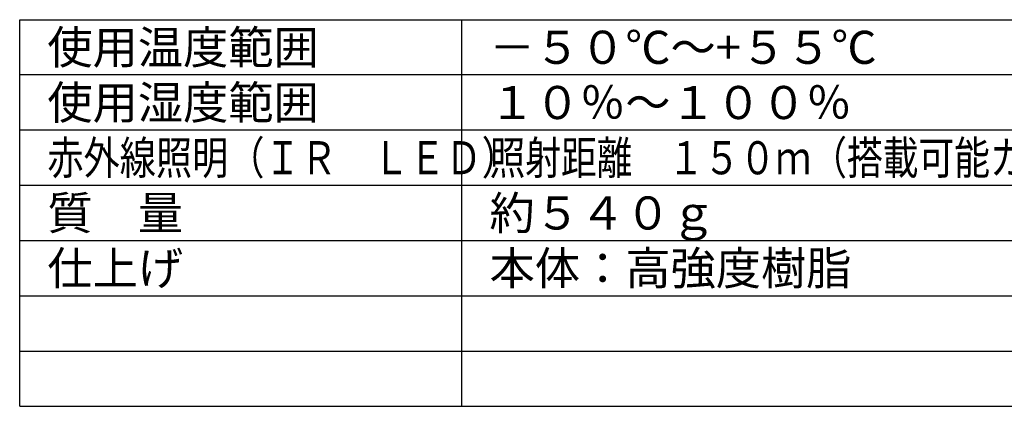
# Model space of a CAD drawing. Units: millimetres. Extents: x 312 to 446, y 410 to 523.
# Drawn here: x 312 to 401, y 410 to 445 of the extents above; entities that cross this region are included whole.
import ezdxf

# ---------------------------------------------------------------- set-up
doc = ezdxf.new("R2010")
doc.units = ezdxf.units.MM
doc.layers.add('MOJI1', color=2, linetype='Continuous')
doc.layers.add('WAKU', color=4, linetype='Continuous')
doc.styles.get("Standard").update_dxf_attribs({"font": 'monotxt.shx', "bigfont": 'bigfont.shx'})

msp = doc.modelspace()

# ---------------------------------------------------------------- linework, layer by layer
at = {"layer": 'WAKU'}
for p, q in [((311.80144454, 409.68100292), (311.80144454, 444.68100292)), ((311.80144454, 444.68100292), (436.80144454, 444.68100292)), ((351.80144454, 409.68100292), (351.80144454, 444.68100292)), ((311.80144454, 409.68100292), (436.80144454, 409.68100292))]:
    msp.add_line(p, q, dxfattribs=at)
at = {"layer": 'WAKU', "color": 1}
for p, q in [((436.80144454, 439.68100292), (311.80144454, 439.68100292)), ((436.80144454, 434.68100292), (311.80144454, 434.68100292)), ((436.80144454, 429.68100292), (311.80144454, 429.68100292)), ((311.80144454, 424.68100292), (436.80144454, 424.68100292)), ((311.80144454, 419.68100292), (436.80144454, 419.68100292)), ((311.80144454, 414.68100292), (436.80144454, 414.68100292))]:
    msp.add_line(p, q, dxfattribs=at)

# ---------------------------------------------------------------- texts
at = {"layer": 'MOJI1'}
for s, p in [('使用温度範囲', (314.30144454, 440.68100292)), ('－５０℃～+５５℃', (354.30144454, 440.68100292)), ('使用湿度範囲', (314.30144454, 435.68100292)), ('１０％～１００％', (354.30144454, 435.68100292)), ('質\u3000量', (314.30144454, 425.68100292)), ('約５４０ｇ', (354.30144454, 425.68100292)), ('仕上げ', (314.30144454, 420.68100292)), ('本体：高強度樹脂', (354.30144454, 420.68100292))]:
    msp.add_text(s, height=3, dxfattribs=at).set_placement(p)
for s, width, p in [('赤外線照明（ＩＲ\u3000ＬＥＤ）', 0.8, (314.30144454, 430.68100292)), ('照射距離\u3000１５０ｍ（搭載可能カメラを望遠側で使用した場合）', 0.79, (354.30144454, 430.68100292))]:
    msp.add_text(s, height=3, dxfattribs=dict(at, width=width)).set_placement(p)

doc.saveas('drawing.dxf')
